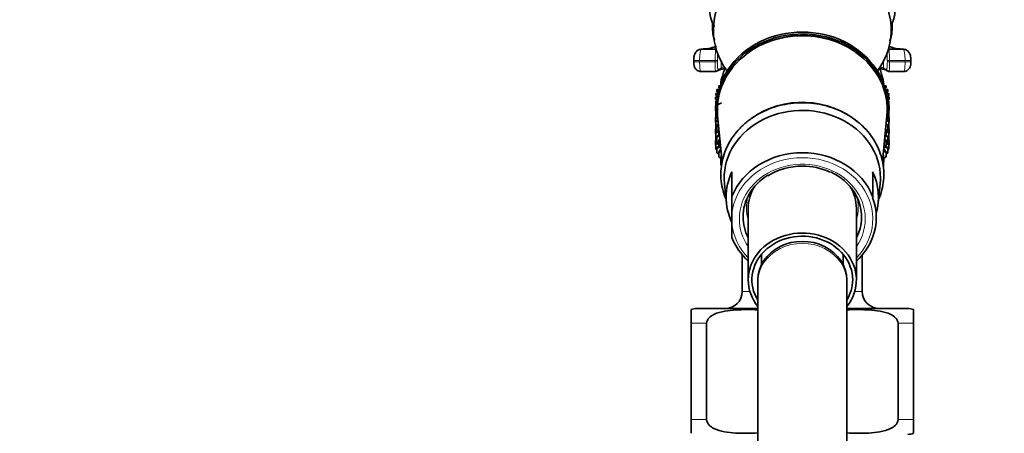
# Model space of a CAD drawing. Units: millimetres. Extents: x 0 to 1478, y 0 to 2749.
# Drawn here: x 119 to 252, y 2069 to 2125 of the extents above; entities that cross this region are included whole.
import ezdxf
from ezdxf import colors
from ezdxf.entities.mleader import LeaderData, LeaderLine
from ezdxf.math import Vec2, Vec3

# ---------------------------------------------------------------- set-up
doc = ezdxf.new("R2010")
doc.units = ezdxf.units.MM
doc.layers.add('DV7_Défaut', color=7, linetype='Continuous')
doc.layers.add('Défaut', color=7, linetype='Continuous')

# ---------------------------------------------------------------- blocks, each defined once
blk = doc.blocks.new('_DOT')
at = {"color": 0}
blk.add_line((0, 0), (-1, 0), dxfattribs=at)
at = {"color": 0, "const_width": 0.333}
blk.add_lwpolyline([(-0.1665, 0, 1), (0.1665, 0, 1)], format="xyb", close=True, dxfattribs=at)
blk = doc.blocks.new('SE6')
at = {"layer": 'DV7_Défaut', "color": 7, "linetype": 'Continuous', "lineweight": 35}
for p, q in [((212.37, 2124.66), (212.37, 2123.68)), ((236.58, 2123.68), (236.58, 2124.64)), ((211.11, 2121.13), (210.79, 2121.11)), ((210.85, 2121.09), (212.81, 2121.09)), ((236.14, 2121.09), (238.1, 2121.09)), ((238.17, 2121.11), (237.96, 2121.12)), ((209.81, 2119.59), (209.81, 2119.39)), ((239.14, 2119.39), (239.14, 2119.59)), ((210.78, 2118.09), (212.79, 2118.09)), ((236.16, 2118.09), (238.17, 2118.09)), ((213.42, 2116.2), (213.18, 2116.16)), ((213.18, 2116.16), (213.37, 2116.04)), ((213.18, 2115.93), (213.18, 2116.16)), ((213.72, 2117.2), (213.72, 2116.99)), ((235.22, 2116.99), (235.22, 2117.2)), ((235.77, 2116.16), (235.53, 2116.2)), ((235.58, 2116.04), (235.77, 2116.16)), ((235.77, 2115.93), (235.77, 2116.16)), ((213.16, 2115.22), (212.8, 2115.12)), ((212.8, 2115.12), (213.11, 2115)), ((212.8, 2114.89), (212.8, 2115.12)), ((213, 2114.68), (212.8, 2114.89)), ((213.28, 2115.72), (212.94, 2115.64)), ((212.94, 2115.64), (213.22, 2115.51)), ((212.94, 2115.41), (212.94, 2115.64)), ((213.11, 2115.21), (212.94, 2115.41)), ((213.32, 2115.73), (213.18, 2115.93)), ((235.77, 2115.93), (235.63, 2115.73)), ((236.01, 2115.64), (235.67, 2115.72)), ((235.73, 2115.51), (236.01, 2115.64)), ((236.15, 2115.12), (235.79, 2115.22)), ((236.01, 2115.41), (235.84, 2115.21)), ((235.84, 2115), (236.15, 2115.12)), ((236.15, 2114.89), (235.95, 2114.68)), ((236.01, 2115.41), (236.01, 2115.64)), ((236.15, 2114.89), (236.15, 2115.12)), ((213.06, 2114.7), (212.75, 2114.6)), ((212.75, 2114.6), (213.04, 2114.5)), ((212.75, 2114.37), (212.75, 2114.6)), ((212.98, 2114.15), (212.75, 2114.37)), ((213, 2113.67), (212.75, 2113.43)), ((212.75, 2113.43), (212.94, 2113.49)), ((213, 2114.16), (212.8, 2114.07)), ((212.8, 2114.07), (212.99, 2114.02)), ((212.8, 2113.84), (212.8, 2114.07)), ((213.07, 2113.61), (212.8, 2113.84)), ((212.8, 2113.48), (212.8, 2113.84)), ((212.94, 2114.13), (212.94, 2114.19)), ((213.57, 2113.86), (212.94, 2113.55)), ((212.94, 2113.55), (212.97, 2113.55)), ((212.94, 2113.32), (212.94, 2113.55)), ((212.97, 2113.45), (212.97, 2113.2)), ((236.19, 2114.6), (235.88, 2114.7)), ((236.15, 2113.84), (235.88, 2113.61)), ((235.91, 2114.5), (236.19, 2114.6)), ((236.15, 2114.07), (235.95, 2114.16)), ((236.19, 2113.43), (235.95, 2113.67)), ((235.96, 2114.02), (236.15, 2114.07)), ((236.19, 2114.37), (235.97, 2114.15)), ((236.01, 2113.55), (235.97, 2113.57)), ((235.97, 2113.55), (236.01, 2113.55)), ((235.97, 2113.2), (235.97, 2113.45)), ((236.01, 2114.13), (236.01, 2114.19)), ((236.01, 2113.32), (236.01, 2113.55)), ((236.01, 2113.49), (236.19, 2113.43)), ((236.15, 2113.84), (236.15, 2114.07)), ((236.15, 2113.48), (236.15, 2113.84)), ((236.19, 2114.37), (236.19, 2114.6)), ((212.75, 2112.81), (212.75, 2113.43)), ((212.8, 2112.76), (212.75, 2112.81)), ((213.06, 2113.19), (212.8, 2112.9)), ((212.8, 2112.9), (213.09, 2113)), ((212.8, 2112.28), (212.8, 2112.9)), ((212.8, 2111.91), (212.8, 2112.28)), ((212.94, 2112.16), (212.8, 2112.28)), ((212.97, 2113.3), (212.94, 2113.32)), ((212.94, 2112.38), (213.08, 2112.43)), ((212.94, 2111.76), (212.94, 2112.38)), ((235.86, 2113), (236.15, 2112.9)), ((236.15, 2112.9), (235.88, 2113.19)), ((236.01, 2113.32), (235.97, 2113.3)), ((236.01, 2111.76), (236.01, 2112.38)), ((236.15, 2112.28), (236.01, 2112.16)), ((236.15, 2112.28), (236.15, 2112.9)), ((236.19, 2112.81), (236.15, 2112.76)), ((236.15, 2111.91), (236.15, 2112.28)), ((236.19, 2112.81), (236.19, 2113.43)), ((212.94, 2112.05), (212.75, 2111.87)), ((212.75, 2111.87), (212.94, 2111.92)), ((212.75, 2111.25), (212.75, 2111.87)), ((212.8, 2111.21), (212.75, 2111.25)), ((213.09, 2111.65), (212.8, 2111.34)), ((212.8, 2111.34), (213.11, 2111.44)), ((212.8, 2110.73), (212.8, 2111.34)), ((213.09, 2111.65), (212.94, 2111.76)), ((213.14, 2111.07), (212.94, 2110.82)), ((212.94, 2110.82), (213.16, 2110.9)), ((212.94, 2110.21), (212.94, 2110.82)), ((213.04, 2112.08), (213.67, 2105.88)), ((235.29, 2105.93), (235.9, 2112.08)), ((235.79, 2110.9), (236.01, 2110.82)), ((236.01, 2110.82), (235.8, 2111.07)), ((235.84, 2111.44), (236.15, 2111.34)), ((236.01, 2111.76), (235.86, 2111.65)), ((236.15, 2111.34), (235.86, 2111.65)), ((236.19, 2111.87), (236.01, 2112.05)), ((236.01, 2111.92), (236.19, 2111.87)), ((236.01, 2110.21), (236.01, 2110.82)), ((236.15, 2110.73), (236.15, 2111.34)), ((236.19, 2111.25), (236.15, 2111.21)), ((236.19, 2111.25), (236.19, 2111.87)), ((212.94, 2110.5), (212.75, 2110.32)), ((212.75, 2110.32), (212.94, 2110.37)), ((212.75, 2109.7), (212.75, 2110.32)), ((212.8, 2109.66), (212.75, 2109.7)), ((212.8, 2110.36), (212.8, 2110.73)), ((212.94, 2110.6), (212.8, 2110.73)), ((213.08, 2110.1), (212.8, 2109.79)), ((212.8, 2109.79), (213.18, 2109.91)), ((212.8, 2109.18), (212.8, 2109.79)), ((213.18, 2110.02), (212.94, 2110.21)), ((213.25, 2109.64), (212.94, 2109.27)), ((213.22, 2110.36), (213.18, 2110.31)), ((213.18, 2110.31), (213.22, 2110.33)), ((213.18, 2109.69), (213.18, 2110.31)), ((213.29, 2109.61), (213.18, 2109.69)), ((235.77, 2109.69), (235.66, 2109.61)), ((236.01, 2109.27), (235.7, 2109.64)), ((235.77, 2110.31), (235.73, 2110.36)), ((235.73, 2110.33), (235.77, 2110.31)), ((235.77, 2109.69), (235.77, 2110.31)), ((236.01, 2110.21), (235.77, 2110.02)), ((235.77, 2109.91), (236.15, 2109.79)), ((236.15, 2109.79), (235.86, 2110.1)), ((236.15, 2110.73), (236.01, 2110.6)), ((236.19, 2110.32), (236.01, 2110.5)), ((236.01, 2110.37), (236.19, 2110.32)), ((236.15, 2110.36), (236.15, 2110.73)), ((236.15, 2109.18), (236.15, 2109.79)), ((236.19, 2109.7), (236.15, 2109.66)), ((236.19, 2109.7), (236.19, 2110.32)), ((212.94, 2108.95), (212.75, 2108.76)), ((212.75, 2108.76), (212.94, 2108.82)), ((212.75, 2108.14), (212.75, 2108.76)), ((212.8, 2108.09), (212.75, 2108.14)), ((212.8, 2108.81), (212.8, 2109.18)), ((212.94, 2109.05), (212.8, 2109.18)), ((213.08, 2108.54), (212.8, 2108.24)), ((212.8, 2108.24), (213.18, 2108.36)), ((212.8, 2107.61), (212.8, 2108.24)), ((212.94, 2109.27), (213.31, 2109.4)), ((212.94, 2108.66), (212.94, 2109.27)), ((213.18, 2108.47), (212.94, 2108.66)), ((213.35, 2109), (213.18, 2108.76)), ((213.18, 2108.76), (213.37, 2108.83)), ((213.18, 2108.14), (213.18, 2108.76)), ((213.46, 2107.94), (213.18, 2108.14)), ((235.77, 2108.14), (235.49, 2107.94)), ((235.58, 2108.83), (235.77, 2108.76)), ((235.77, 2108.76), (235.6, 2109)), ((235.64, 2109.4), (236.01, 2109.27)), ((235.77, 2108.14), (235.77, 2108.76)), ((236.01, 2108.66), (235.77, 2108.47)), ((235.77, 2108.36), (236.15, 2108.24)), ((236.15, 2108.24), (235.87, 2108.54)), ((236.01, 2108.66), (236.01, 2109.27)), ((236.15, 2109.18), (236.01, 2109.05)), ((236.19, 2108.76), (236.01, 2108.95)), ((236.01, 2108.82), (236.19, 2108.76)), ((236.15, 2108.81), (236.15, 2109.18)), ((236.15, 2107.61), (236.15, 2108.24)), ((236.19, 2108.14), (236.15, 2108.09)), ((236.19, 2108.14), (236.19, 2108.76)), ((212.94, 2107.49), (212.8, 2107.61)), ((213.25, 2108.09), (212.94, 2107.72)), ((212.94, 2107.72), (213.46, 2107.9)), ((212.94, 2107.09), (212.94, 2107.72)), ((213.18, 2106.91), (212.94, 2107.09)), ((213.49, 2107.64), (213.18, 2107.21)), ((213.18, 2107.21), (213.52, 2107.34)), ((213.18, 2106.58), (213.18, 2107.21)), ((213.57, 2106.82), (213.5, 2106.71)), ((235.45, 2106.71), (235.38, 2106.82)), ((235.43, 2107.34), (235.77, 2107.21)), ((235.77, 2107.21), (235.46, 2107.64)), ((235.49, 2107.9), (236.01, 2107.72)), ((236.01, 2107.72), (235.7, 2108.09)), ((235.77, 2106.58), (235.77, 2107.21)), ((236.01, 2107.09), (235.77, 2106.91)), ((236.01, 2107.09), (236.01, 2107.72)), ((236.15, 2107.61), (236.01, 2107.49)), ((213.5, 2106.35), (213.18, 2106.58)), ((213.47, 2106.37), (213.47, 2105.94)), ((213.5, 2106.71), (213.58, 2106.74)), ((213.5, 2106.08), (213.5, 2106.71)), ((213.66, 2105.98), (213.5, 2106.08)), ((235.45, 2106.08), (235.29, 2105.98)), ((235.37, 2106.74), (235.45, 2106.71)), ((235.45, 2106.08), (235.45, 2106.71)), ((235.77, 2106.58), (235.45, 2106.35)), ((235.47, 2105.94), (235.47, 2106.37)), ((214.97, 2104.54), (214.97, 2101.21)), ((233.97, 2101.21), (233.97, 2104.54)), ((213.96, 2102.91), (214.22, 2100.34)), ((234.73, 2100.34), (234.98, 2102.91)), ((214.97, 2101.21), (214.97, 2098.79)), ((233.97, 2101.05), (233.97, 2101.21)), ((217.17, 2099.58), (217.17, 2089.95)), ((231.77, 2089.95), (231.77, 2099.58)), ((214.97, 2097.61), (214.97, 2098.79)), ((214.97, 2097.61), (214.97, 2095.66)), ((233.97, 2095.66), (233.97, 2095.68)), ((216.37, 2093.33), (216.37, 2088.38)), ((218.97, 2093.42), (218.97, 2092.03)), ((229.97, 2092.03), (229.97, 2093.42)), ((232.57, 2088.38), (232.57, 2093.33)), ((218.47, 2089.95), (218.47, 2089.68)), ((218.47, 2089.68), (218.47, 2045.51)), ((230.47, 2089.68), (230.47, 2089.95)), ((230.47, 2045.51), (230.47, 2089.68)), ((209.47, 2084.08), (209.47, 2085.93)), ((210.22, 2086.08), (218.47, 2086.08)), ((230.47, 2086.08), (238.72, 2086.08)), ((239.47, 2085.93), (239.47, 2084.08)), ((209.47, 2071.08), (209.47, 2084.08)), ((211.56, 2071.08), (211.56, 2084.08)), ((237.39, 2071.08), (237.39, 2084.08)), ((239.47, 2071.08), (239.47, 2084.08)), ((209.47, 2071.08), (209.47, 2069.23)), ((239.47, 2069.23), (239.47, 2071.08))]:
    blk.add_line(p, q, dxfattribs=at)
at = {"layer": 'DV7_Défaut', "color": 7, "linetype": 'Continuous', "lineweight": 18}
for p, q in [((210.61, 2119.59), (209.81, 2119.59)), ((210.61, 2119.39), (209.81, 2119.39)), ((210.61, 2119.59), (212.7, 2119.59)), ((210.61, 2119.59), (210.61, 2119.39)), ((210.61, 2119.39), (212.7, 2119.39)), ((212.7, 2119.39), (212.7, 2119.59)), ((212.7, 2119.59), (213, 2119.59)), ((212.7, 2119.39), (213, 2119.39)), ((213, 2119.59), (213, 2119.39)), ((213.52, 2119.46), (213.52, 2118.59)), ((235.43, 2119.46), (235.43, 2118.59)), ((235.95, 2119.39), (235.95, 2119.59)), ((235.95, 2119.59), (236.25, 2119.59)), ((235.95, 2119.39), (236.25, 2119.39)), ((236.25, 2119.59), (238.34, 2119.59)), ((236.25, 2119.59), (236.25, 2119.39)), ((236.25, 2119.39), (238.34, 2119.39)), ((238.34, 2119.39), (238.34, 2119.59)), ((239.14, 2119.59), (238.34, 2119.59)), ((239.14, 2119.39), (238.34, 2119.39)), ((216.37, 2088.38), (217.4, 2088.38)), ((231.54, 2088.38), (232.57, 2088.38)), ((209.47, 2084.08), (211.56, 2084.08)), ((237.39, 2084.08), (239.47, 2084.08)), ((209.47, 2071.08), (211.56, 2071.08)), ((237.39, 2071.08), (239.47, 2071.08))]:
    blk.add_line(p, q, dxfattribs=at)
at = {"layer": 'DV7_Défaut', "color": 7, "linetype": 'Continuous', "lineweight": 35}
for centre, radius, start, end in [((216.45, 2126.47), 4.48, 182.7495, 211.3274), ((224.48, 2110.22), 12.73, 55.6726, 126.7347), ((222.08, 2087.71), 31.83, 104.4635, 106.1652), ((226.86, 2087.68), 31.87, 73.8437, 75.4559), ((224.39, 2096.66), 8.65, 89.4656, 121.9685), ((224.57, 2096.84), 8.47, 64.8003, 90.6527), ((214.07, 2088.38), 2.3, 270, 0), ((234.87, 2088.38), 2.3, 180, 270), ((210.22, 2084.08), 2, 90, 112.0354), ((238.72, 2084.08), 2, 68.0001, 90), ((238.72, 2071.08), 2, 270, 292.0354)]:
    blk.add_arc(centre, radius, start, end, dxfattribs=at)
at = {"layer": 'DV7_Défaut', "color": 7, "linetype": 'Continuous', "lineweight": 18}
for centre, radius, start, end in [((221.45, 2092.84), 26.94, 106.0306, 107.1282), ((227.25, 2091.32), 28.46, 73.2932, 74.2423)]:
    blk.add_arc(centre, radius, start, end, dxfattribs=at)
at = {"layer": 'DV7_Défaut', "color": 7, "linetype": 'Continuous', "lineweight": 35}
for centre, major_axis, ratio, start_param, end_param in [((224.47, 2123.7), (-12, 0), 0.866025, 2.577655, 6.283185), ((224.47, 2123.7), (-12, 0), 0.866025, 0, 0.563938), ((224.47, 2113.2), (11.5, 0), 0.866025, 0, 3.24144), ((224.47, 2113.45), (11.5, 0), 0.866025, 0, 3.141593), ((224.47, 2112.94), (-11.47, 0), 0.866025, 5.441893, 6.283185), ((224.47, 2112.94), (-11.47, 0), 0.866025, 3.054881, 4.031662), ((212.67, 2206.92), (0, -88.84), 0.090618, 0.014851, 0.068081), ((213.22, 2118.59), (-0.18, 0.24), 0.993604, 2.49506, 4.072016), ((224.47, 2116.33), (11, 0), 0.5, 2.918315, 3.141593), ((224.47, 2117.2), (10.75, 0), 0.5, 2.880458, 3.17694), ((224.47, 2117.2), (10.75, 0), 0.5, 0, 0.251786), ((224.47, 2116.33), (11, 0), 0.5, 0, 0.223278), ((236.28, 2206.92), (0, -88.84), 0.090618, -0.068081, -0.014851), ((224.47, 2117.2), (10.75, 0), 0.5, 6.247838, 6.283185), ((224.47, 2104.7), (-10.65, 0), 0.866025, 3.921632, 5.413654), ((224.47, 2112.94), (-11.47, 0), 0.866025, 0, 0.086711), ((224.47, 2103.7), (10.55, 0), 0.866025, 0, 3.228304), ((224.47, 2113.2), (11.5, 0), 0.866025, 6.183338, 6.283185), ((224.47, 2098.44), (-10.02, 0), 0.866025, 3.466285, 5.958493), ((224.47, 2105.94), (-11, 0), 0.5, 3.128838, 3.141593), ((224.47, 2101.12), (10.29, 0), 0.866025, 2.746885, 3.5363), ((224.47, 2098.45), (-8, 0), 0.866025, 2.720151, 4.216194), ((224.47, 2101.12), (-10.29, 0), 0.866025, 2.892215, 3.5363), ((224.47, 2098.45), (-8, 0), 0.866025, 5.333142, 6.283185), ((224.47, 2103.7), (10.55, 0), 0.866025, 6.196474, 6.283185), ((224.47, 2099.58), (7.3, 0), 0.866025, 2.645809, 3.141593), ((224.47, 2099.58), (7.3, 0), 0.866025, 0, 0.495783), ((224.47, 2098.37), (-9.99, 0), 0.866025, 2.826113, 3.457072), ((224.47, 2098.45), (-8, 0), 0.866025, 0, 0.421442), ((224.47, 2089.95), (6.8, 0), 0.866025, 0, 3.63155), ((224.47, 2089.95), (-7.3, 0), 0.866025, 2.535566, 6.283185), ((224.47, 2098.44), (10.02, 0), 0.866025, 3.466285, 3.896595), ((224.47, 2089.95), (6, 0), 0.866025, 0, 3.141593), ((224.47, 2098.44), (10.02, 0), 0.866025, 5.528183, 5.958493), ((224.47, 2089.95), (-7.3, 0), 0.866025, 0, 0.606027), ((224.47, 2089.95), (6.8, 0), 0.866025, 5.793228, 6.283185)]:
    blk.add_ellipse(centre, major_axis=major_axis, ratio=ratio, start_param=start_param, end_param=end_param, dxfattribs=at)
at = {"layer": 'DV7_Défaut', "color": 7, "linetype": 'Continuous', "lineweight": 18}
for centre, major_axis, ratio, start_param, end_param in [((213.37, 2123.68), (1, 0), 0.866025, 2.654533, 3.14195), ((235.58, 2123.68), (-1, 0), 0.866025, 3.131926, 3.628652), ((224.47, 2112.94), (-11.47, 0), 0.866025, 4.031662, 5.441893), ((212.81, 2119.59), (0, 1.5), 0.07274, 0.017175, 1.570796), ((212.67, 2206.92), (0, -85.84), 0.091242, 0.017175, 0.023349), ((212.81, 2120.79), (-0.056, 0.295), 0.995746, 5.917332, 6.095694), ((213.11, 2119.59), (0, 1.2), 0.090925, 0.654072, 1.570796), ((235.84, 2119.59), (0, 1.2), 0.090925, 4.712389, 5.629113), ((236.28, 2206.92), (0, -85.84), 0.091242, -0.023349, -0.017175), ((236.14, 2120.79), (-0.056, -0.295), 0.995746, 3.329084, 3.507446), ((236.14, 2119.59), (0, 1.5), 0.07274, 4.712389, 6.26601), ((212.79, 2119.39), (0, 1.3), 0.069942, 1.570796, 3.156444), ((213.09, 2119.39), (0, 1), 0.090925, 1.570796, 3.156444), ((235.86, 2119.39), (0, 1), 0.090925, 3.126742, 4.712389), ((236.16, 2119.39), (0, 1.3), 0.069942, 3.126742, 4.712389), ((212.79, 2118.39), (-0.048, 0.296), 0.995783, 2.979005, 4.551146), ((212.97, 2206.92), (0, -88.54), 0.090925, 0.014851, 0.068081), ((235.98, 2206.92), (0, -88.54), 0.090925, -0.068081, -0.014851), ((235.73, 2118.59), (0.18, 0.24), 0.993604, 2.211169, 3.788126), ((236.16, 2118.39), (0.048, 0.296), 0.995783, 1.732039, 3.30418), ((224.47, 2098.2), (-9.52, 0), 0.866025, 2.444099, 6.211626), ((224.47, 2105.94), (-11, 0), 0.5, 0, 0.066959), ((224.47, 2098.2), (-8.5, 0), 0.866025, 2.603765, 6.283185), ((224.47, 2105.94), (-11, 0), 0.5, 3.034158, 3.128838), ((224.47, 2099.7), (7.55, 0), 0.866025, 2.914165, 3.399651), ((224.47, 2099.7), (7.55, 0), 0.866025, 0, 0.227428), ((224.47, 2099.7), (7.55, 0), 0.866025, 6.025127, 6.283185), ((224.47, 2098.2), (-9.52, 0), 0.866025, 0.071559, 0.697494), ((224.47, 2098.2), (-8.5, 0), 0.866025, 0, 0.537828), ((224.47, 2089.68), (6, 0), 0.866025, 0, 3.141593)]:
    blk.add_ellipse(centre, major_axis=major_axis, ratio=ratio, start_param=start_param, end_param=end_param, dxfattribs=at)
at = {"layer": 'DV7_Défaut', "color": 7, "linetype": 'Continuous', "lineweight": 35}
for points, knots in [([(236.41, 2124.29), (236.49, 2124.43), (236.72, 2124.87), (236.94, 2125.55), (236.96, 2126.03), (236.97, 2126.26)], [0, 0, 0, 0, 0.243727, 0.692623, 1, 1, 1, 1]), ([(212.37, 2123.68), (212.37, 2123.49), (212.39, 2123.06), (212.52, 2122.6), (212.63, 2122.34), (212.64, 2122.34)], [0, 0, 0, 0, 0.380098, 0.998412, 1, 1, 1, 1]), ([(236.26, 2122.22), (236.34, 2122.39), (236.5, 2122.81), (236.58, 2123.33), (236.58, 2123.63), (236.58, 2123.68)], [0, 0, 0, 0, 0.3764107, 0.9069998, 1, 1, 1, 1]), ([(212.87, 2121.5), (212.77, 2121.46), (212.36, 2121.32), (211.78, 2121.17), (211.27, 2121.14), (211.11, 2121.13)], [0, 0, 0, 0, 0.19347, 0.785612, 1, 1, 1, 1]), ([(237.73, 2121.13), (237.71, 2121.13), (237.33, 2121.15), (236.76, 2121.27), (236.28, 2121.43), (236.1, 2121.49)], [0, 0, 0, 0, 0.025331, 0.6436372, 1, 1, 1, 1]), ([(210.81, 2121.08), (210.71, 2121.07), (210.54, 2121.06), (210.29, 2120.91), (210.09, 2120.7), (209.93, 2120.42), (209.83, 2120.05), (209.81, 2119.76), (209.81, 2119.59)], [0, 0, 0, 0, 0.129263, 0.271818, 0.411435, 0.565789, 0.781896, 1, 1, 1, 1]), ([(239.14, 2119.59), (239.14, 2119.62), (239.14, 2119.79), (239.1, 2120.16), (238.96, 2120.56), (238.71, 2120.88), (238.41, 2121.06), (238.21, 2121.08), (238.1, 2121.09)], [0, 0, 0, 0, 0.032669, 0.247932, 0.509835, 0.699082, 0.857537, 1, 1, 1, 1]), ([(209.81, 2119.39), (209.81, 2119.36), (209.81, 2119.2), (209.85, 2118.88), (209.99, 2118.53), (210.23, 2118.26), (210.51, 2118.11), (210.69, 2118.1), (210.78, 2118.1)], [0, 0, 0, 0, 0.046208, 0.263815, 0.509363, 0.696037, 0.865024, 1, 1, 1, 1]), ([(238.2, 2118.11), (238.26, 2118.1), (238.4, 2118.1), (238.63, 2118.21), (238.83, 2118.38), (238.99, 2118.61), (239.1, 2118.91), (239.15, 2119.2), (239.14, 2119.37), (239.14, 2119.39)], [0, 0, 0, 0, 0.087506, 0.246963, 0.392816, 0.537248, 0.712216, 0.966398, 1, 1, 1, 1]), ([(224.47, 2113.86), (224.17, 2113.86), (223.44, 2113.84), (222.14, 2113.68), (220.68, 2113.31), (219.29, 2112.76), (217.99, 2112.05), (216.82, 2111.19), (215.8, 2110.2), (214.94, 2109.09), (214.26, 2107.88), (213.78, 2106.61), (213.51, 2105.3), (213.44, 2103.96), (213.58, 2102.63), (213.86, 2101.61), (214.08, 2101.03), (214.14, 2100.88)], [0, 0, 0, 0, 0.0391863, 0.1115106, 0.1838967, 0.2562884, 0.3286612, 0.4009803, 0.4731997, 0.5452673, 0.6171343, 0.6887701, 0.7601768, 0.8313972, 0.90251, 0.9735916, 1, 1, 1, 1]), ([(234.77, 2100.81), (234.77, 2100.81), (234.95, 2101.23), (235.24, 2102.08), (235.47, 2103.41), (235.49, 2104.74), (235.3, 2106.06), (234.91, 2107.35), (234.32, 2108.58), (233.55, 2109.72), (232.61, 2110.76), (231.51, 2111.67), (230.27, 2112.45), (228.93, 2113.07), (227.51, 2113.52), (225.98, 2113.81), (225.04, 2113.85), (224.47, 2113.86)], [0, 0, 0, 0, 0.000263, 0.071556, 0.142627, 0.213527, 0.28434, 0.355138, 0.426015, 0.497046, 0.56827, 0.639695, 0.711301, 0.783053, 0.854918, 0.926866, 1, 1, 1, 1]), ([(213.5, 2105.99), (213.49, 2105.89), (213.47, 2105.68), (213.5, 2105.46), (213.52, 2105.33)], [0, 0, 0, 0, 0.424448, 1, 1, 1, 1]), ([(235.42, 2105.25), (235.43, 2105.35), (235.46, 2105.54), (235.45, 2105.73), (235.45, 2105.85)], [0, 0, 0, 0, 0.470897, 1, 1, 1, 1]), ([(211.56, 2084.08), (211.56, 2084.38), (211.72, 2084.64), (212.09, 2085.03), (212.32, 2085.17), (213.01, 2085.51), (213.51, 2085.64), (214.99, 2085.9), (215.98, 2085.93), (217.48, 2085.93), (217.98, 2085.93), (218.47, 2085.89)], [0, 0, 0, 0, 0.100081, 0.100081, 0.200163, 0.200163, 0.400326, 0.400326, 0.800651, 0.800651, 1, 1, 1, 1]), ([(230.47, 2085.89), (230.97, 2085.93), (231.48, 2085.93), (232.98, 2085.93), (233.98, 2085.9), (235.46, 2085.63), (235.95, 2085.51), (236.64, 2085.16), (236.86, 2085.02), (237.24, 2084.64), (237.39, 2084.37), (237.39, 2084.08)], [0, 0, 0, 0, 0.201436, 0.201436, 0.600718, 0.600718, 0.800359, 0.800359, 0.900179, 0.900179, 1, 1, 1, 1]), ([(218.48, 2069.27), (217.97, 2069.23), (217.47, 2069.23), (215.97, 2069.23), (214.97, 2069.26), (213.48, 2069.53), (212.99, 2069.65), (212.31, 2070), (212.08, 2070.14), (211.71, 2070.52), (211.56, 2070.79), (211.56, 2071.08)], [0, 0, 0, 0, 0.201494, 0.201494, 0.600747, 0.600747, 0.800373, 0.800373, 0.900187, 0.900187, 1, 1, 1, 1]), ([(237.39, 2071.08), (237.39, 2070.78), (237.23, 2070.52), (236.85, 2070.13), (236.63, 2069.99), (235.93, 2069.65), (235.44, 2069.52), (233.96, 2069.26), (232.96, 2069.23), (231.47, 2069.23), (230.97, 2069.24), (230.47, 2069.27)], [0, 0, 0, 0, 0.100081, 0.100081, 0.200163, 0.200163, 0.400326, 0.400326, 0.800651, 0.800651, 1, 1, 1, 1])]:
    blk.add_open_spline(points, degree=3, knots=knots, dxfattribs=at)
at = {"layer": 'DV7_Défaut', "color": 7, "linetype": 'Continuous', "lineweight": 18}
for points in [[(212.89, 2121.45), (212.27, 2121.25), (211.59, 2121.13), (210.85, 2121.09)], [(238.1, 2121.09), (237.37, 2121.13), (236.7, 2121.24), (236.1, 2121.44)]]:
    blk.add_open_spline(points, degree=3, dxfattribs=at)
for points, knots in [([(210.85, 2121.09), (210.81, 2121.09), (210.78, 2121.05), (210.74, 2120.93), (210.73, 2120.89), (210.7, 2120.78), (210.69, 2120.72), (210.67, 2120.58), (210.66, 2120.5), (210.64, 2120.34), (210.63, 2120.26), (210.61, 2119.99), (210.61, 2119.79), (210.61, 2119.59)], [0, 0, 0, 0, 0.25, 0.25, 0.375, 0.375, 0.5, 0.5, 0.625, 0.625, 0.75, 0.75, 1, 1, 1, 1]), ([(238.34, 2119.59), (238.34, 2119.69), (238.34, 2119.79), (238.33, 2119.98), (238.33, 2120.07), (238.32, 2120.25), (238.31, 2120.34), (238.29, 2120.5), (238.28, 2120.58), (238.25, 2120.79), (238.22, 2120.9), (238.17, 2121.05), (238.13, 2121.09), (238.1, 2121.09)], [0, 0, 0, 0, 0.125, 0.125, 0.25, 0.25, 0.375, 0.375, 0.5, 0.5, 0.75, 0.75, 1, 1, 1, 1]), ([(210.61, 2119.39), (210.61, 2119.22), (210.61, 2119.04), (210.63, 2118.81), (210.63, 2118.73), (210.64, 2118.59), (210.65, 2118.52), (210.68, 2118.34), (210.7, 2118.25), (210.74, 2118.12), (210.76, 2118.09), (210.78, 2118.09)], [0, 0, 0, 0, 0.25, 0.25, 0.375, 0.375, 0.5, 0.5, 0.75, 0.75, 1, 1, 1, 1]), ([(238.17, 2118.09), (238.19, 2118.09), (238.21, 2118.12), (238.24, 2118.21), (238.25, 2118.25), (238.27, 2118.35), (238.28, 2118.4), (238.31, 2118.58), (238.32, 2118.73), (238.34, 2119.04), (238.34, 2119.22), (238.34, 2119.39)], [0, 0, 0, 0, 0.25, 0.25, 0.375, 0.375, 0.5, 0.5, 0.75, 0.75, 1, 1, 1, 1])]:
    blk.add_open_spline(points, degree=3, knots=knots, dxfattribs=at)

msp = doc.modelspace()

# ---------------------------------------------------------------- block references
at = {"layer": 'Défaut'}
msp.add_blockref('SE6', (0, 0), dxfattribs=at)

# ---------------------------------------------------------------- leaders
at = {"layer": 'Défaut', "color": 7, "linetype": 'Continuous', "lineweight": 18}
ml = msp.add_multileader_mtext('Standard', dxfattribs=at)
ml.set_content('{\\pxsm0.9;\\fSolid Edge ISO|b1||i0||c0|p34;\\W1.;10/09/2021\\P}', color=256)
ml.set_leader_properties()
ml.set_arrow_properties(name='DOT')
ml.build(insert=Vec2(0, 0))
ml.multileader.update_dxf_attribs({"leader_type": 0, "dogleg_length": 0, "arrow_head_size": 12})
ctx = ml.context
ctx.base_point, ctx.char_height, ctx.arrow_head_size, ctx.landing_gap_size = Vec3(1390.41, 2741.88), 12, 12, 4.2
notes = []
notes.append((ctx, [(0, (0, 0, 0), (0, 0), (1, 0), 1, [])]))
ctx.mtext.insert = Vec3(1392.41, 2748)
for ctx, leaders in notes:
    for number, flags, end, landing, length, lines in leaders:
        leader = LeaderData()
        leader.index, (leader.has_last_leader_line, leader.has_dogleg_vector, leader.attachment_direction) = number, flags
        leader.last_leader_point, leader.dogleg_vector, leader.dogleg_length = Vec3(end), Vec3(landing), length
        for number, points, colour, breaks in lines:
            line = LeaderLine()
            line.index, line.vertices, line.color, line.breaks = number, Vec3.list(points), colors.encode_raw_color(colour), breaks
            leader.lines.append(line)
        ctx.leaders.append(leader)

doc.saveas('drawing.dxf')
